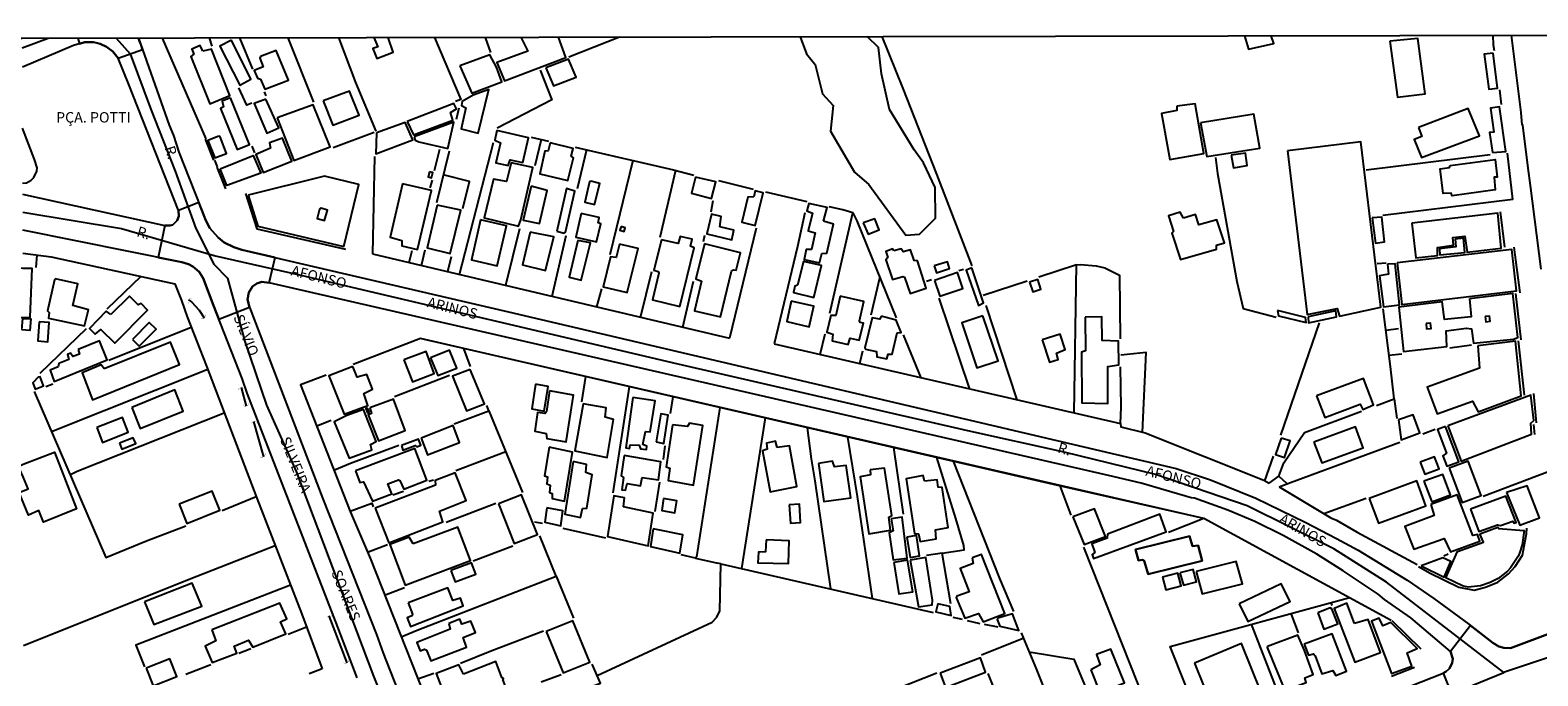
# Model space of a CAD drawing. Extents: x 175902 to 178317, y 1665955 to 1668731.
# Drawn here: x 177349 to 177711, y 1668577 to 1668731 of the extents above; entities that cross this region are included whole.
import ezdxf
from ezdxf.enums import TextEntityAlignment as Align

# ---------------------------------------------------------------- set-up
doc = ezdxf.new("R2010")
doc.units = 0
doc.header["$MEASUREMENT"] = 0
doc.layers.get('0').update_dxf_attribs({"linetype": 'CONTINUOUS'})
for name, color, linetype in [('V-BANHADO', 3, 'CONTINUOUS'), ('V-BUEIRO', 5, 'CONTINUOUS'), ('V-CRUZAMENTO', 1, 'CONTINUOUS'), ('V-EDIFICACAO', 2, 'CONTINUOUS'), ('V-EIXO_DE_LOGRADOURO', 3, 'CONTINUOUS'), ('V-LOTE', 1, 'CONTINUOUS'), ('V-NOME_DOS_LOGRADOUROS', 7, 'CONTINUOUS'), ('V-QUADRA', 6, 'CONTINUOUS'), ('V-TESTADA', 141, 'CONTINUOUS'), ('V-VALETA', 6, 'CONTINUOUS'), ('X-LIMITE_5000', 7, 'CONTINUOUS')]:
    doc.layers.add(name, color=color, linetype=linetype)

# ---------------------------------------------------------------- blocks, each defined once
blk = doc.blocks.new('305')
at = {"color": 0, "linetype": 'ByBlock', "lineweight": -2, "const_width": 0.05}
blk.add_lwpolyline([(0.73, 0.39, 0.60863), (-0.73, 0.38)], format="xyb", dxfattribs=at)
blk = doc.blocks.new('872KIP_img_geo')
at = {"layer": 'V-BANHADO'}
blk.add_lwpolyline([(177533.91, 1668729.82), (177535.43, 1668725.68), (177537.5, 1668723.15), (177539.23, 1668716.14), (177541.77, 1668713.33), (177541.17, 1668707.19), (177546.91, 1668697.41), (177550.38, 1668694.41), (177559.19, 1668682.3), (177562.46, 1668682.54), (177566.33, 1668686.34), (177566.2, 1668693.69), (177563.46, 1668699.6), (177561.2, 1668702.74), (177555.32, 1668712.39), (177553.38, 1668720.91), (177552.65, 1668727.25), (177549.93, 1668729.85)], dxfattribs=at)
at = {"layer": 'V-CRUZAMENTO'}
for points in [[(177360.8, 1668729.47), (177361.2, 1668728.1), (177362.47, 1668728.47), (177363.49, 1668728.49), (177363.89, 1668728.5), (177364.51, 1668728.51), (177365.35, 1668728.32), (177366.18, 1668728.13), (177367.66, 1668727.43), (177369.14, 1668726.26), (177370.44, 1668724.68), (177376.3, 1668726.75), (177375.86, 1668727.99), (177375.59, 1668728.76), (177375.33, 1668729.5)], [(177716.21, 1668587.97), (177704.11, 1668583.41), (177702.47, 1668583.44), (177701.34, 1668583.82), (177699.9, 1668584.64), (177694.55, 1668588.8), (177689.72, 1668582.58), (177690.32, 1668580.86), (177690.14, 1668579.88), (177689.52, 1668578.53), (177688.69, 1668577.78), (177688.01, 1668577.44), (177692.3, 1668566.69), (177701.78, 1668570.47), (177705.8, 1668571.95), (177707.23, 1668572.16), (177709.15, 1668571.82), (177710.43, 1668571.28), (177711.19, 1668570.76)]]:
    blk.add_lwpolyline(points, dxfattribs=at)
blk.add_lwpolyline([(177408.04, 1668676.93), (177400.06, 1668678.78), (177398.18, 1668679.38), (177395.88, 1668680.57), (177394.45, 1668681.7), (177392.46, 1668684), (177391.45, 1668685.77), (177389.75, 1668690.11), (177384.9, 1668688.2), (177385.03, 1668686.84), (177384.63, 1668685.79), (177383.56, 1668684.79), (177382.92, 1668684.6), (177381.6, 1668684.62), (177380.05, 1668676.96), (177385.69, 1668675.82), (177387.31, 1668675.31), (177388.31, 1668674.8), (177389.89, 1668673.5), (177390.85, 1668672.03), (177393.28, 1668665.44), (177394.56, 1668662.17), (177401.91, 1668665.06), (177401.46, 1668666.88), (177401.73, 1668668.58), (177402.65, 1668670), (177403.72, 1668670.75), (177404.87, 1668671.11), (177406.64, 1668670.88)], close=True, dxfattribs=at)
at = {"layer": 'V-EDIFICACAO'}
for points in [[(177390.72, 1668726.35), (177390.08, 1668727.7), (177388.14, 1668726.84), (177388.59, 1668725.65), (177387.84, 1668725.04), (177392.39, 1668713.78), (177397.25, 1668715.72), (177392.86, 1668726.83), (177390.72, 1668726.35)], [(177397.63, 1668728.98), (177394.83, 1668727.55), (177399.58, 1668718.25), (177402.23, 1668719.64), (177397.63, 1668728.98)], [(177675.2, 1668728.74), (177677.04, 1668715.31), (177683.64, 1668716.12), (177681.92, 1668729.39), (177675.2, 1668728.74)], [(177404.54, 1668725.07), (177404.37, 1668724.7), (177405.17, 1668722.6), (177403.05, 1668721.72), (177403.81, 1668719.87), (177404.58, 1668719.67), (177405.63, 1668717.23), (177411.27, 1668719.37), (177408.32, 1668726.48), (177404.54, 1668725.07)], [(177452.36, 1668722.87), (177455.22, 1668716.28), (177462.41, 1668718.97), (177461.08, 1668722.49), (177459.52, 1668725.48), (177452.36, 1668722.87)], [(177472.9, 1668722.39), (177474.77, 1668718.08), (177480.18, 1668720.15), (177478.4, 1668724.42), (177472.9, 1668722.39)], [(177699.96, 1668725.86), (177697.83, 1668725.63), (177698.93, 1668717.23), (177701.01, 1668717.52), (177699.96, 1668725.86)], [(177455.52, 1668715.85), (177452.87, 1668714.31), (177452.7, 1668713.32), (177453.8, 1668712.77), (177452.65, 1668707.78), (177456.74, 1668706.7), (177459.29, 1668717.19), (177455.52, 1668715.85)], [(177397.36, 1668715.17), (177395.37, 1668714.39), (177395.71, 1668713.06), (177394.95, 1668712.6), (177398.95, 1668702.78), (177401.89, 1668704.03), (177397.36, 1668715.17)], [(177405.86, 1668714.86), (177403.01, 1668713.79), (177406.05, 1668706.75), (177408.92, 1668707.96), (177405.86, 1668714.86)], [(177408.55, 1668710.37), (177412.56, 1668700.14), (177421.28, 1668703.46), (177417.15, 1668713.52), (177408.55, 1668710.37)], [(177419.59, 1668714.49), (177421.93, 1668708.62), (177428.19, 1668711.01), (177425.93, 1668716.77), (177419.59, 1668714.49)], [(177439.74, 1668709.53), (177441.21, 1668706.28), (177450.63, 1668709.81), (177450.06, 1668711.67), (177451.5, 1668712.52), (177450.88, 1668713.81), (177439.74, 1668709.53)], [(177624.15, 1668713.21), (177624.12, 1668712.16), (177620.44, 1668711.45), (177622.46, 1668700.44), (177630.65, 1668701.81), (177628.57, 1668713.76), (177624.15, 1668713.21)], [(177629.85, 1668709.2), (177631.3, 1668701.13), (177644.07, 1668703.1), (177642.6, 1668711.3), (177629.85, 1668709.2)], [(177682.05, 1668708.1), (177682.82, 1668705.91), (177680.99, 1668705.17), (177682.74, 1668700.87), (177696.67, 1668706.06), (177693.94, 1668712.62), (177682.05, 1668708.1)], [(177699.81, 1668702.06), (177702.96, 1668702.33), (177701.45, 1668713.01), (177699.28, 1668712.69), (177700.08, 1668706.92), (177699.11, 1668706.84), (177699.81, 1668702.06)], [(177394.57, 1668706), (177391.93, 1668704.99), (177393.65, 1668700.78), (177396.39, 1668701.82), (177394.86, 1668705.86), (177394.57, 1668706)], [(177432.34, 1668706.76), (177432.22, 1668701.78), (177441.1, 1668705.14), (177439.26, 1668709.31), (177432.34, 1668706.76)], [(177441.39, 1668705.8), (177441.63, 1668705.06), (177442.48, 1668704.62), (177449.45, 1668703.04), (177450.93, 1668709.34), (177441.39, 1668705.8)], [(177461.22, 1668707.33), (177460.71, 1668705.02), (177462.06, 1668704.37), (177460.95, 1668699.63), (177463.89, 1668698.94), (177464.4, 1668700.34), (177467.42, 1668699.71), (177468.8, 1668705.58), (177461.22, 1668707.33)], [(177406.94, 1668703.14), (177403.48, 1668701.64), (177405.2, 1668697.33), (177412.08, 1668699.98), (177409.86, 1668705.49), (177406.69, 1668704.43), (177406.94, 1668703.14)], [(177474.01, 1668704.41), (177473.49, 1668702.47), (177472.73, 1668702.37), (177471.49, 1668696.98), (177478.19, 1668695.37), (177479.54, 1668700.84), (177479.04, 1668701.18), (177479.45, 1668703.06), (177474.01, 1668704.41)], [(177650.68, 1668702.51), (177655.42, 1668663.27), (177662.6, 1668664.73), (177663.12, 1668662.88), (177673.06, 1668665.07), (177668.21, 1668704.67), (177650.68, 1668702.51)], [(177394.89, 1668698.21), (177402.83, 1668701.39), (177404.62, 1668697.13), (177396.5, 1668694.19), (177394.89, 1668698.21)], [(177464.63, 1668699.61), (177463.54, 1668695.11), (177460.41, 1668695.72), (177458.2, 1668686.41), (177466.35, 1668684.45), (177466.97, 1668686), (177469.83, 1668698.51), (177464.63, 1668699.61)], [(177637.18, 1668701.48), (177637.75, 1668698.44), (177641.04, 1668698.99), (177640.63, 1668701.91), (177637.18, 1668701.48)], [(177689.65, 1668698.99), (177700.44, 1668700.45), (177700.88, 1668696.21), (177700.2, 1668696.15), (177700.4, 1668693.13), (177690.14, 1668691.74), (177689.9, 1668692.38), (177687.94, 1668692.25), (177687.22, 1668698.18), (177689.49, 1668698.49), (177689.65, 1668698.99)], [(177401.6, 1668691.91), (177403.96, 1668684.42), (177424.56, 1668679.56), (177428.1, 1668694.41), (177419.91, 1668696.39), (177401.6, 1668691.91)], [(177445.07, 1668697.44), (177444.77, 1668696.28), (177445.54, 1668696.05), (177445.87, 1668697.26), (177445.07, 1668697.44)], [(177483.73, 1668695.25), (177483.43, 1668695.08), (177482.32, 1668690.23), (177484.62, 1668689.66), (177485.85, 1668694.67), (177483.73, 1668695.25)], [(177508.79, 1668696.21), (177507.84, 1668692.32), (177512.65, 1668691.11), (177513.67, 1668695.09), (177508.79, 1668696.21)], [(177438.6, 1668694.58), (177435.61, 1668681.78), (177438.45, 1668681.04), (177438.4, 1668679.77), (177442.19, 1668678.88), (177445.57, 1668692.99), (177438.6, 1668694.58)], [(177469.4, 1668694.02), (177467.53, 1668685.85), (177471.4, 1668685.06), (177473.28, 1668693), (177469.4, 1668694.02)], [(177475.54, 1668683.22), (177477.35, 1668682.8), (177477.62, 1668683.02), (177479.92, 1668692.83), (177477.93, 1668693.45), (177475.54, 1668683.22)], [(177522.76, 1668691.47), (177521.31, 1668691.42), (177519.91, 1668685.37), (177523.08, 1668684.59), (177525.02, 1668692.39), (177523.11, 1668692.93), (177522.76, 1668691.47)], [(177419.09, 1668688.73), (177418.69, 1668688.48), (177418.18, 1668686.28), (177419.94, 1668685.82), (177420.6, 1668688.3), (177419.09, 1668688.73)], [(177446.86, 1668689.47), (177444.52, 1668679.23), (177449.99, 1668677.94), (177452.56, 1668688.26), (177446.86, 1668689.47)], [(177539.51, 1668685.67), (177540.35, 1668688.89), (177535.93, 1668689.86), (177535.5, 1668688.12), (177536.81, 1668687.55), (177535.84, 1668683.35), (177537.5, 1668682.82), (177536.6, 1668678.89), (177535.32, 1668678.85), (177534.82, 1668676.5), (177538.5, 1668675.68), (177539.08, 1668677.92), (177540.27, 1668677.96), (177541.84, 1668684.93), (177539.51, 1668685.67)], [(177457.3, 1668685.99), (177455.09, 1668676.42), (177461.25, 1668674.95), (177463.51, 1668684.56), (177457.3, 1668685.99)], [(177481.42, 1668687.46), (177480.14, 1668681.84), (177485.11, 1668680.67), (177486.1, 1668685.03), (177485.51, 1668685.26), (177485.76, 1668686.5), (177481.42, 1668687.46)], [(177491, 1668684.4), (177490.71, 1668683.46), (177491.73, 1668683.18), (177491.99, 1668684.03), (177491, 1668684.4)], [(177514.63, 1668684.3), (177514.94, 1668686.76), (177512.66, 1668687.29), (177511.52, 1668682.59), (177517.51, 1668681.19), (177518, 1668683.46), (177514.63, 1668684.3)], [(177549.01, 1668685.23), (177550.18, 1668682.54), (177552.84, 1668683.57), (177551.8, 1668686.24), (177549.01, 1668685.23)], [(177625.77, 1668686.4), (177624.98, 1668687.78), (177622.18, 1668686.89), (177623.32, 1668683.19), (177622.99, 1668682.8), (177625.01, 1668676.49), (177633.62, 1668678.92), (177633.68, 1668679.88), (177635.54, 1668680.47), (177633.77, 1668685.98), (177629.44, 1668684.8), (177628.59, 1668687.22), (177625.77, 1668686.4)], [(177670.98, 1668686.47), (177671.76, 1668680.41), (177673.95, 1668680.72), (177673.27, 1668686.6), (177670.98, 1668686.47)], [(177680.46, 1668685.15), (177681.4, 1668676.89), (177686.61, 1668677.44), (177686.58, 1668679.33), (177690.48, 1668679.91), (177690.28, 1668681.75), (177693.17, 1668682.06), (177693.75, 1668678.24), (177701.9, 1668679.17), (177701.05, 1668687.53), (177680.46, 1668685.15)], [(177469.16, 1668683.04), (177467.32, 1668675.17), (177472.87, 1668673.85), (177474.85, 1668681.9), (177469.16, 1668683.04)], [(177480.57, 1668681.03), (177478.51, 1668672.26), (177481.4, 1668671.49), (177483.63, 1668680.43), (177480.57, 1668681.03)], [(177500.65, 1668681.17), (177498.81, 1668673.9), (177499.86, 1668673.62), (177500.05, 1668673.22), (177498.51, 1668666.84), (177505.05, 1668665.24), (177508.52, 1668679.22), (177507.59, 1668679.64), (177508.01, 1668681.35), (177505.13, 1668682.01), (177504.66, 1668680.28), (177500.65, 1668681.17)], [(177690.84, 1668681.35), (177690.97, 1668679.47), (177687.06, 1668678.99), (177687.17, 1668677.56), (177693.2, 1668678.13), (177692.82, 1668681.55), (177690.84, 1668681.35)], [(177490.63, 1668680.15), (177489.81, 1668676.98), (177488.45, 1668677.07), (177486.71, 1668669.88), (177492.4, 1668668.55), (177495.06, 1668679.11), (177490.63, 1668680.15)], [(177510.99, 1668680.19), (177508.87, 1668671.83), (177510.23, 1668671.29), (177508.57, 1668664.19), (177514.77, 1668662.72), (177517.43, 1668673.69), (177517.9, 1668674.01), (177518.56, 1668673.92), (177519.61, 1668678.05), (177510.99, 1668680.19)], [(177556.37, 1668678.58), (177556.06, 1668679.04), (177554.38, 1668678.42), (177554.88, 1668676.93), (177554.38, 1668676.38), (177556, 1668671.64), (177558.48, 1668672.39), (177558.92, 1668672.26), (177560.27, 1668668.31), (177564.11, 1668669.59), (177562, 1668676.12), (177561.2, 1668676.23), (177560.33, 1668678.8), (177558.57, 1668678.28), (177558.05, 1668679.04), (177556.37, 1668678.58)], [(177676.92, 1668675.66), (177678.05, 1668665.7), (177705.54, 1668668.99), (177704.42, 1668678.88), (177676.92, 1668675.66)], [(177343.6, 1668673.23), (177343.19, 1668662.61), (177349.38, 1668662.68), (177349.88, 1668674.31), (177347.6, 1668674.31), (177345.93, 1668674.36), (177345.87, 1668673.1)], [(177533.28, 1668670.29), (177532.58, 1668670.11), (177532.26, 1668668.59), (177537.15, 1668667.37), (177538.99, 1668675), (177534.71, 1668676.01), (177533.28, 1668670.29)], [(177565.97, 1668674.92), (177566.54, 1668673.25), (177569.66, 1668674.27), (177569.16, 1668675.91), (177565.97, 1668674.92)], [(177575.02, 1668674.43), (177573.64, 1668673.9), (177576.61, 1668665.45), (177577.85, 1668666.07), (177575.02, 1668674.43)], [(177674.64, 1668675.35), (177674.85, 1668672.93), (177672.68, 1668672.55), (177673.68, 1668665.11), (177677.53, 1668665.64), (177676.47, 1668675.44), (177674.64, 1668675.35)], [(177355.46, 1668671.83), (177355.19, 1668671.6), (177353.49, 1668664.2), (177353.91, 1668663.76), (177353.75, 1668662.38), (177362.38, 1668660.55), (177363.32, 1668664.43), (177359.63, 1668665.45), (177360.8, 1668670.64), (177355.46, 1668671.83)], [(177566.1, 1668671.46), (177567.35, 1668667.71), (177572.87, 1668669.55), (177571.62, 1668673.33), (177566.1, 1668671.46)], [(177588.86, 1668671.05), (177589.64, 1668668.73), (177591.58, 1668669.38), (177590.85, 1668671.64), (177588.86, 1668671.05)], [(177368.67, 1668663.32), (177367.59, 1668664.08), (177363.55, 1668659.96), (177364.96, 1668658.59), (177366.34, 1668659.73), (177369.67, 1668656.46), (177377.51, 1668664.34), (177375.93, 1668665.95), (177375.24, 1668665.62), (177373.2, 1668667.66), (177368.67, 1668663.32)], [(177531.75, 1668666.45), (177530.7, 1668661.63), (177536.02, 1668660.34), (177537.14, 1668665.26), (177531.75, 1668666.45)], [(177543.51, 1668667.65), (177542.47, 1668663.06), (177541.27, 1668663.03), (177540.31, 1668659.1), (177541.71, 1668658.55), (177541.53, 1668657.01), (177545.42, 1668656.12), (177545.88, 1668657.64), (177548.01, 1668657.18), (177549.09, 1668661.18), (177548.25, 1668661.4), (177548.07, 1668661.77), (177549.13, 1668666.37), (177543.51, 1668667.65)], [(177694.3, 1668667.07), (177694.68, 1668662.72), (177688.28, 1668662.09), (177687.71, 1668666.34), (177677.32, 1668665.05), (177678.48, 1668654.44), (177688.85, 1668655.61), (177688.68, 1668659.36), (177693.59, 1668660.03), (177694.79, 1668659.85), (177695.22, 1668656.42), (177704.83, 1668657.4), (177705.84, 1668657.78), (177704.66, 1668668.29), (177694.3, 1668667.07)], [(177553.31, 1668662.93), (177552.97, 1668662.17), (177551.14, 1668662.48), (177549.4, 1668655.28), (177549.58, 1668655.01), (177552.15, 1668654.4), (177552.24, 1668653.19), (177554.67, 1668652.69), (177554.96, 1668653.81), (177555.91, 1668653.76), (177557.15, 1668658.9), (177558.05, 1668659.02), (177556.89, 1668661.93), (177553.31, 1668662.93)], [(177577.63, 1668663.01), (177572.62, 1668661.32), (177576.24, 1668650.49), (177581.35, 1668652.2), (177577.63, 1668663.01)], [(177602.2, 1668662.68), (177602.28, 1668654.58), (177601.34, 1668654.29), (177601.39, 1668642.12), (177607.59, 1668642.01), (177607.65, 1668650.88), (177610.28, 1668651.21), (177610.2, 1668656.94), (177606.29, 1668657.06), (177606.15, 1668662.77), (177602.2, 1668662.68)], [(177648.26, 1668664.26), (177648.53, 1668662.98), (177655.12, 1668661.38), (177654.95, 1668662.59), (177648.26, 1668664.26)], [(177655.59, 1668662.7), (177655.69, 1668661.32), (177662.43, 1668662.72), (177662.26, 1668664.21), (177655.59, 1668662.7)], [(177698, 1668662.84), (177698.21, 1668661.53), (177699.22, 1668661.71), (177699.1, 1668662.92), (177698, 1668662.84)], [(177347.36, 1668659.66), (177347.63, 1668662.36), (177349.5, 1668662.23), (177349.25, 1668659.48)], [(177351.53, 1668661.53), (177351.23, 1668657), (177353.61, 1668656.76), (177353.9, 1668661.36), (177351.53, 1668661.53)], [(177373.9, 1668657.34), (177375.51, 1668655.73), (177379.56, 1668659.8), (177377.87, 1668661.39), (177373.9, 1668657.34)], [(177683.9, 1668661.17), (177684.01, 1668659.87), (177685.06, 1668659.94), (177684.94, 1668661.23), (177683.9, 1668661.17)], [(177360.9, 1668654.92), (177361.21, 1668653.82), (177359.6, 1668653.22), (177359.06, 1668654.02), (177358.28, 1668653.72), (177358.62, 1668652.54), (177356.27, 1668651.59), (177356.05, 1668650.75), (177354.17, 1668649.93), (177355.13, 1668647.27), (177367.79, 1668652.43), (177366, 1668657), (177360.9, 1668654.92)], [(177367.11, 1668650.28), (177366.42, 1668651.21), (177361.8, 1668649.32), (177364.3, 1668642.86), (177385.19, 1668651.33), (177382.99, 1668656.66), (177367.11, 1668650.28)], [(177591.88, 1668657.24), (177593.67, 1668651.86), (177595.75, 1668652.49), (177595.35, 1668654.02), (177597.37, 1668654.91), (177596.16, 1668658.61), (177591.88, 1668657.24)], [(177696.26, 1668655.78), (177696.67, 1668650.45), (177684.12, 1668645.88), (177686.53, 1668639.51), (177695.01, 1668642.52), (177696.35, 1668640.01), (177706.7, 1668643.82), (177705.28, 1668656.9), (177696.26, 1668655.78)], [(177438.89, 1668652.43), (177440.98, 1668647.17), (177446.21, 1668649.19), (177444.24, 1668654.4), (177438.89, 1668652.43)], [(177445.33, 1668652.95), (177447.03, 1668648.66), (177451.62, 1668650.43), (177449.82, 1668654.79), (177445.33, 1668652.95)], [(177351.27, 1668648.25), (177349.99, 1668646.9), (177350.59, 1668645.42), (177352.58, 1668646.22), (177351.76, 1668648.37), (177351.27, 1668648.25)], [(177426.66, 1668650.84), (177420.95, 1668648.6), (177424.64, 1668639.41), (177430.29, 1668641.54), (177429.3, 1668644.38), (177431.38, 1668645.4), (177430.02, 1668648.89), (177427.7, 1668648.28), (177426.66, 1668650.84)], [(177454.81, 1668650.15), (177450.61, 1668648.54), (177453.91, 1668640.22), (177458.27, 1668641.92), (177454.81, 1668650.15)], [(177373.7, 1668641.04), (177375.71, 1668636), (177386.03, 1668640.18), (177384.05, 1668645.23), (177373.7, 1668641.04)], [(177470.47, 1668646.64), (177469.58, 1668640.67), (177472.57, 1668640.14), (177473.49, 1668646.03), (177470.47, 1668646.64)], [(177473.84, 1668645.03), (177473.1, 1668640.03), (177472.79, 1668639.58), (177470.94, 1668639.82), (177470.3, 1668635.34), (177473.05, 1668634.76), (177473.17, 1668633.57), (177477.85, 1668632.81), (177479.59, 1668644), (177473.84, 1668645.03)], [(177657.64, 1668643.85), (177659.6, 1668638.65), (177668.1, 1668641.79), (177668.73, 1668640.52), (177671.27, 1668641.68), (177668.91, 1668647.97), (177657.64, 1668643.85)], [(177430.79, 1668640.97), (177431.17, 1668639.61), (177430.33, 1668639.24), (177432.84, 1668633.02), (177439.27, 1668635.51), (177436.41, 1668643.01), (177430.79, 1668640.97)], [(177481.86, 1668641.92), (177479.89, 1668630.63), (177487.64, 1668629.06), (177489.17, 1668638.15), (177487.18, 1668638.67), (177487.4, 1668640.94), (177481.86, 1668641.92)], [(177493.82, 1668643.43), (177492.08, 1668631.38), (177493, 1668631.24), (177493.18, 1668632.1), (177495.34, 1668631.99), (177495.66, 1668631.16), (177497.07, 1668630.93), (177497.17, 1668631.75), (177496.17, 1668632.14), (177496.83, 1668635.31), (177497.91, 1668635.23), (177499.1, 1668642.65), (177493.82, 1668643.43)], [(177689.05, 1668636.67), (177692.31, 1668628.2), (177709.12, 1668634.6), (177708.95, 1668637.29), (177709.72, 1668637.9), (177708.97, 1668643.99), (177689.05, 1668636.67)], [(177365.36, 1668636.24), (177366.74, 1668632.65), (177372.87, 1668635.11), (177371.46, 1668638.64), (177365.36, 1668636.24)], [(177425.22, 1668639.09), (177422.23, 1668637.63), (177425.82, 1668628.89), (177431.24, 1668630.89), (177430.93, 1668632.18), (177432.32, 1668632.87), (177429.26, 1668640.51), (177425.22, 1668639.09)], [(177430.28, 1668640.79), (177429.77, 1668640.75), (177430.17, 1668639.75), (177430.61, 1668639.93), (177430.28, 1668640.79)], [(177499.36, 1668632.77), (177501.2, 1668632.42), (177502.28, 1668639.17), (177500.47, 1668639.48), (177499.36, 1668632.77)], [(177677.24, 1668638.06), (177677.87, 1668633.32), (177682.39, 1668634.99), (177680.78, 1668639.3), (177677.24, 1668638.06)], [(177370.79, 1668632.45), (177371.31, 1668631.06), (177374.65, 1668632.42), (177374.08, 1668633.78), (177370.79, 1668632.45)], [(177443.03, 1668633.67), (177444.6, 1668629.7), (177452.26, 1668632.61), (177450.7, 1668636.68), (177443.03, 1668633.67)], [(177503.28, 1668636.87), (177501.75, 1668626.81), (177502.68, 1668626.47), (177502.26, 1668623.54), (177508.34, 1668622.41), (177510.6, 1668636.68), (177507.39, 1668637.31), (177506.88, 1668636.47), (177503.28, 1668636.87)], [(177657.01, 1668632.71), (177658.9, 1668627.78), (177668.84, 1668631.33), (177666.99, 1668636.38), (177657.01, 1668632.71)], [(177688.54, 1668636.45), (177686.62, 1668635.73), (177688.74, 1668630.09), (177687.86, 1668629.46), (177688.84, 1668627.01), (177691.72, 1668628.01), (177688.54, 1668636.45)], [(177346.73, 1668620.66), (177348.92, 1668621.58), (177347.71, 1668624.45), (177346.58, 1668626.93), (177347.7, 1668627.46), (177355.18, 1668630.33), (177360.48, 1668616.72), (177352.56, 1668613.59), (177351.47, 1668616.34), (177348.94, 1668615.28)], [(177427.31, 1668625.87), (177428.39, 1668623.07), (177429.23, 1668623.25), (177431.4, 1668618.57), (177436, 1668620.32), (177435.1, 1668622.72), (177437.65, 1668623.73), (177437.99, 1668623.55), (177438.92, 1668621.47), (177444.46, 1668623.63), (177441.57, 1668631.17), (177427.31, 1668625.87)], [(177438.34, 1668631.93), (177438.68, 1668630.8), (177441.66, 1668631.9), (177442.02, 1668631.61), (177443.01, 1668632), (177442.45, 1668633.48), (177438.34, 1668631.93)], [(177473.71, 1668631.54), (177472.64, 1668624.68), (177473.31, 1668624.45), (177473.2, 1668622.71), (177473.95, 1668622.45), (177473.84, 1668620.66), (177474.47, 1668620.41), (177474.49, 1668619.21), (177477.4, 1668618.62), (177479.29, 1668630.34), (177473.71, 1668631.54)], [(177528.4, 1668631.44), (177527.99, 1668632.96), (177525.79, 1668632.48), (177525.98, 1668631.03), (177524.89, 1668630.66), (177526.68, 1668620.83), (177533.06, 1668622.1), (177531.36, 1668631.84), (177528.4, 1668631.44)], [(177649.13, 1668633.71), (177647.8, 1668629.76), (177649.94, 1668629.06), (177651.28, 1668633.06), (177649.13, 1668633.71)], [(177479.5, 1668628.07), (177477.5, 1668615.52), (177481.28, 1668614.7), (177481.72, 1668616.82), (177482.78, 1668616.88), (177484.02, 1668624.94), (177482.49, 1668625.43), (177482.69, 1668627.4), (177479.5, 1668628.07)], [(177491.69, 1668629.51), (177490.96, 1668624.64), (177491.52, 1668624.27), (177491.19, 1668621.34), (177492.06, 1668621.23), (177492.44, 1668622.83), (177495.66, 1668622.28), (177496.02, 1668624.27), (177499.91, 1668623.74), (177500.51, 1668628.05), (177491.69, 1668629.51)], [(177538.27, 1668627.63), (177539.57, 1668618.5), (177545.99, 1668619.39), (177544.94, 1668627.14), (177542.13, 1668626.84), (177541.63, 1668628.14), (177538.27, 1668627.63)], [(177682.44, 1668627.93), (177683.55, 1668625.09), (177686.98, 1668626.34), (177685.93, 1668629.21), (177682.44, 1668627.93)], [(177689.38, 1668626.49), (177692.55, 1668618.28), (177697.05, 1668619.95), (177693.93, 1668628.15), (177689.38, 1668626.49)], [(177432.07, 1668616.91), (177435.32, 1668608.64), (177448.29, 1668613.67), (177447.47, 1668616.17), (177453.85, 1668618.75), (177451.22, 1668625.38), (177446.43, 1668623.54), (177446.46, 1668622.45), (177432.07, 1668616.91)], [(177550.68, 1668626.11), (177550.73, 1668624.92), (177548.24, 1668624.44), (177550.31, 1668610.77), (177555.56, 1668611.65), (177555.15, 1668614.76), (177555.83, 1668615.17), (177554.12, 1668626.47), (177550.68, 1668626.11)], [(177563.67, 1668623.4), (177563.36, 1668624.74), (177559.27, 1668623.94), (177561.31, 1668610.82), (177562.21, 1668610.75), (177562.64, 1668608.97), (177566.47, 1668609.58), (177566.28, 1668611.69), (177569.34, 1668612.3), (177567.88, 1668621.88), (177566.95, 1668621.95), (177566.68, 1668623.71), (177563.67, 1668623.4)], [(177670.21, 1668619.23), (177672.48, 1668613.29), (177683.84, 1668617.51), (177681.65, 1668623.46), (177670.21, 1668619.23)], [(177683.34, 1668623.36), (177685.22, 1668618.45), (177689.76, 1668620.15), (177687.93, 1668624.98), (177683.34, 1668623.36)], [(177385.07, 1668617.85), (177386.92, 1668613.25), (177394.85, 1668616.44), (177392.97, 1668620.99), (177385.07, 1668617.85)], [(177461.56, 1668617.99), (177465.32, 1668608.43), (177470.97, 1668610.6), (177467.14, 1668620.08), (177461.56, 1668617.99)], [(177491.55, 1668617.22), (177491.77, 1668619.39), (177489.21, 1668619.91), (177487.69, 1668610.11), (177497.48, 1668607.89), (177498.63, 1668615.72), (177491.55, 1668617.22)], [(177685.01, 1668617.8), (177685.84, 1668615.13), (177678.82, 1668612.51), (177680.96, 1668607.07), (177688.21, 1668609.66), (177689.71, 1668606.43), (177696.79, 1668609.04), (177696.21, 1668610.62), (177695.09, 1668610.35), (177691.33, 1668620.08), (177685.01, 1668617.8)], [(177694.5, 1668616.64), (177696.48, 1668611.3), (177700.96, 1668612.94), (177701.73, 1668612.74), (177704.68, 1668613.78), (177704.95, 1668613.33), (177705.45, 1668613.47), (177702.99, 1668619.79), (177694.5, 1668616.64)], [(177703.15, 1668620.66), (177706.31, 1668612.86), (177711.03, 1668614.63), (177708.09, 1668622.29), (177703.15, 1668620.66)], [(177473.2, 1668616.98), (177472.69, 1668613.55), (177476.54, 1668612.66), (177477.05, 1668616.28), (177473.2, 1668616.98)], [(177501.17, 1668619.24), (177500.7, 1668616.36), (177503.89, 1668615.78), (177504.34, 1668618.66), (177501.17, 1668619.24)], [(177531.28, 1668617.71), (177531.6, 1668613.29), (177534, 1668613.51), (177533.75, 1668617.86), (177531.28, 1668617.71)], [(177599.26, 1668614.88), (177601.94, 1668608.18), (177607.06, 1668610.17), (177604.43, 1668616.78), (177599.26, 1668614.88)], [(177441.16, 1668608.35), (177440.19, 1668609.96), (177435.59, 1668608.2), (177439.25, 1668598.48), (177454.86, 1668604.35), (177451.85, 1668612.34), (177441.16, 1668608.35)], [(177555.69, 1668614.4), (177556.16, 1668611.47), (177555.19, 1668611.01), (177556.21, 1668604.51), (177559.54, 1668604.98), (177558.33, 1668614.8), (177555.69, 1668614.4)], [(177607.54, 1668610.72), (177607.42, 1668609.75), (177603.75, 1668608.34), (177604.49, 1668606.27), (177603.82, 1668605.81), (177604.16, 1668604.84), (177621.63, 1668611.26), (177620.04, 1668615.45), (177607.54, 1668610.72)], [(177696.72, 1668610.76), (177701.1, 1668612.38), (177701.21, 1668612.01), (177707.4, 1668611.55), (177706.91, 1668608.1), (177706.38, 1668606.36), (177706, 1668605.47), (177704.08, 1668602.62), (177703.38, 1668601.83), (177701.14, 1668600.06), (177699.25, 1668599.09), (177696.9, 1668598.28), (177693.97, 1668598.04), (177692.6, 1668598.29), (177688.64, 1668600.2), (177691.41, 1668606.54), (177697.6, 1668608.74), (177696.72, 1668610.76)], [(177498.69, 1668611.95), (177498, 1668607.76), (177505.03, 1668606.13), (177505.75, 1668610.54), (177498.69, 1668611.95)], [(177525.76, 1668609.3), (177525.61, 1668606.45), (177523.89, 1668606.4), (177523.77, 1668603.84), (177531.06, 1668603.63), (177531.22, 1668609.11), (177525.76, 1668609.3)], [(177559.41, 1668610.01), (177560.27, 1668605.1), (177562.51, 1668605.48), (177561.79, 1668610.34), (177559.41, 1668610.01)], [(177614.26, 1668607), (177627.16, 1668610.18), (177627.91, 1668607.78), (177629.24, 1668607.97), (177630.22, 1668604.27), (177617.25, 1668601.08), (177616.34, 1668604.28), (177615.92, 1668604.55), (177614.94, 1668604.41), (177614.26, 1668607), (177614.94, 1668604.41), (177615.92, 1668604.55), (177616.34, 1668604.28), (177617.25, 1668601.08), (177630.22, 1668604.27), (177629.24, 1668607.97), (177627.91, 1668607.78), (177627.16, 1668610.18)], [(177560.26, 1668604.46), (177562.24, 1668593.3), (177565.48, 1668593.77), (177565.58, 1668594.85), (177564, 1668605.07), (177560.26, 1668604.46)], [(177575.09, 1668605), (177575.34, 1668603.7), (177572.2, 1668602.45), (177574.4, 1668596.9), (177571.45, 1668595.81), (177571.3, 1668595.49), (177573.31, 1668590.57), (177576.61, 1668591.72), (177577.76, 1668589.68), (177582.97, 1668591.66), (177577.34, 1668605.79), (177575.09, 1668605)], [(177682.7, 1668603.11), (177688.18, 1668600.42), (177689.81, 1668604.11), (177687.88, 1668605.05), (177682.7, 1668603.11)], [(177450.18, 1668601.97), (177451.25, 1668599.27), (177456.18, 1668601.15), (177455.12, 1668603.85), (177450.18, 1668601.97)], [(177556.34, 1668603.89), (177557.51, 1668596.37), (177560.89, 1668596.86), (177559.64, 1668604.46), (177556.34, 1668603.89)], [(177620.69, 1668600.42), (177621.5, 1668597.39), (177625.16, 1668598.33), (177624.36, 1668601.33), (177620.69, 1668600.42)], [(177624.87, 1668601.45), (177625.74, 1668598.46), (177628.85, 1668599.24), (177628.04, 1668602.25), (177624.87, 1668601.45)], [(177628.76, 1668601.77), (177630.21, 1668596.39), (177639.86, 1668598.81), (177638.38, 1668604.15), (177628.76, 1668601.77)], [(177376.76, 1668594.51), (177379.02, 1668589.05), (177390.5, 1668593.49), (177388.19, 1668598.96), (177376.76, 1668594.51)], [(177439.97, 1668594.25), (177440.98, 1668591.53), (177440.84, 1668591.14), (177439.7, 1668590.65), (177440.52, 1668588.61), (177453.14, 1668593.53), (177452.49, 1668595.34), (177450.65, 1668594.79), (177449.43, 1668597.88), (177439.97, 1668594.25)], [(177639.06, 1668594), (177641.2, 1668589.81), (177651.28, 1668594.56), (177649.19, 1668598.79), (177639.06, 1668594)], [(177392.88, 1668587.82), (177393.84, 1668585.15), (177391.32, 1668583.85), (177392.97, 1668579.96), (177398.9, 1668582.22), (177398.24, 1668583.9), (177401.7, 1668585.28), (177402.73, 1668583.67), (177410.63, 1668586.81), (177409.39, 1668589.66), (177410.88, 1668590.39), (177409.21, 1668594.19), (177392.88, 1668587.82)], [(177566.84, 1668594.02), (177566.4, 1668592.12), (177570.05, 1668591.21), (177569.75, 1668593.39), (177566.84, 1668594.02)], [(177666.76, 1668589.29), (177664.9, 1668594.19), (177661.82, 1668592.92), (177666.77, 1668580.07), (177672.97, 1668582.36), (177670.03, 1668590.26), (177666.76, 1668589.29)], [(177581.23, 1668590.6), (177581.1, 1668590.29), (177581.75, 1668588.68), (177586.26, 1668587.64), (177584.74, 1668591.6), (177581.23, 1668590.6)], [(177657.9, 1668591.82), (177659.39, 1668587.93), (177662.7, 1668589.22), (177661.33, 1668592.81), (177660.93, 1668593.04), (177657.9, 1668591.82)], [(177675.46, 1668589.5), (177673.5, 1668588.78), (177672.67, 1668590.61), (177670.77, 1668589.82), (177675.59, 1668577.32), (177680.45, 1668579.11), (177679.37, 1668582.3), (177681.75, 1668583.33), (177675.46, 1668589.5)], [(177449.73, 1668589.29), (177449.99, 1668587.93), (177442, 1668584.75), (177442.8, 1668582.75), (177443.88, 1668583.12), (177444.34, 1668582.94), (177445.38, 1668580.35), (177453.96, 1668583.61), (177453.13, 1668585.91), (177456.06, 1668587.17), (177454.96, 1668589.84), (177452.84, 1668589.13), (177452.31, 1668590.31), (177449.73, 1668589.29)], [(177472.98, 1668587.4), (177477.09, 1668577.45), (177483.5, 1668580.07), (177479.44, 1668589.93), (177472.98, 1668587.4)], [(177654.7, 1668584.36), (177655.72, 1668581.71), (177656.86, 1668582.05), (177657.29, 1668581.59), (177658.88, 1668577.25), (177661.54, 1668578.08), (177662.23, 1668576.81), (177664.79, 1668577.87), (177661.37, 1668586.86), (177654.7, 1668584.36)], [(177603.52, 1668578.18), (177605.71, 1668572.78), (177611.6, 1668575.07), (177608.32, 1668583.18), (177604.89, 1668581.88), (177605.77, 1668579.42), (177603.52, 1668578.18)], [(177628.41, 1668579.82), (177633.05, 1668568.29), (177644.3, 1668573.05), (177639.67, 1668584.51), (177628.41, 1668579.82)], [(177645.9, 1668583.83), (177645.79, 1668583.52), (177650, 1668573.27), (177655.16, 1668575.2), (177654.83, 1668576.26), (177656.78, 1668577.12), (177654.78, 1668582.87), (177653.16, 1668586.5), (177645.9, 1668583.83)], [(177377.18, 1668578.62), (177378.83, 1668574.34), (177384.5, 1668576.61), (177382.83, 1668580.81), (177377.18, 1668578.62)], [(177453.23, 1668577.19), (177452.08, 1668579.44), (177446.67, 1668577.3), (177450.49, 1668567.35), (177458.05, 1668570.29), (177457.47, 1668571.99), (177459.69, 1668572.92), (177460.61, 1668571.23), (177463.9, 1668572.5), (177462.63, 1668575.85), (177462.79, 1668576.11), (177462.42, 1668576.4), (177460.94, 1668580.17), (177453.23, 1668577.19)], [(177567.4, 1668577.44), (177568.7, 1668573.94), (177578.31, 1668577.62), (177577.09, 1668581.09), (177567.4, 1668577.44)]]:
    blk.add_lwpolyline(points, close=True, dxfattribs=at)
for points in [[(177431.75, 1668729.61), (177432.66, 1668727.4), (177431.46, 1668727.03), (177432.46, 1668724.6), (177436.39, 1668726.13), (177435.18, 1668729.62)], [(177466.97, 1668729.68), (177468.6, 1668726.37), (177461.21, 1668723.6), (177463.04, 1668719.25), (177477.7, 1668724.86), (177476, 1668729.7)], [(177640.35, 1668730.03), (177641.31, 1668726.8), (177647.39, 1668728.2), (177646.78, 1668730.03)]]:
    blk.add_lwpolyline(points, dxfattribs=at)
at = {"layer": 'V-EIXO_DE_LOGRADOURO'}
for points in [[(177347.49, 1668727.14), (177353.68, 1668729.45)], [(177369.98, 1668729.48), (177373.37, 1668725.72), (177378.39, 1668712.26), (177384.13, 1668697.6), (177389.07, 1668683.88), (177393.41, 1668675.36), (177396.62, 1668672.03), (177400.83, 1668656.84), (177406.04, 1668641.58), (177413.12, 1668625.72), (177431.62, 1668576.66), (177457.26, 1668512.73), (177474.29, 1668467.44), (177480.37, 1668449.11), (177488.18, 1668430.58), (177496.39, 1668412.05), (177525.04, 1668338.19), (177532.59, 1668319.86), (177539.8, 1668301.53)], [(177348.09, 1668436.32), (177381.98, 1668448.94), (177407.4, 1668459.73), (177433.22, 1668469.65), (177483.74, 1668489.89), (177533.92, 1668510.26), (177559.01, 1668520.11), (177584.1, 1668529.63), (177609.19, 1668538.88), (177634.61, 1668549.2), (177660.63, 1668560.46), (177702.54, 1668577.56), (177674.38, 1668599.16), (177661.77, 1668607.18), (177641.02, 1668617.5), (177619.07, 1668624.95), (177597.12, 1668630.33), (177574.1, 1668635.44), (177504.69, 1668651.37), (177414.27, 1668672.61), (177393.45, 1668677.32), (177371.23, 1668683.77), (177347.58, 1668687.72)], [(177702.42, 1668577.65), (177727.25, 1668585.94), (177753.61, 1668595.79), (177804.26, 1668615.77), (177829.67, 1668625.56)]]:
    blk.add_lwpolyline(points, dxfattribs=at)
at = {"layer": 'V-LOTE'}
for points in [[(177380.97, 1668729.5), (177391.47, 1668705.36)], [(177392.24, 1668729.53), (177392.94, 1668727.54)], [(177399.57, 1668729.55), (177402.62, 1668722.01)], [(177411.12, 1668729.57), (177417.24, 1668714.14)], [(177423.24, 1668729.59), (177427.3, 1668718.83), (177432.19, 1668707.19)], [(177446.25, 1668729.64), (177452.57, 1668714.81), (177451.26, 1668714.31)], [(177458.38, 1668729.66), (177459.68, 1668726.05)], [(177490.61, 1668729.73), (177478.48, 1668724.89)], [(177575.09, 1668674.98), (177566.64, 1668696.92), (177558.55, 1668717.42), (177553.53, 1668729.86)], [(177700.3, 1668726.4), (177700.01, 1668727.79), (177699.98, 1668730.16)], [(177471.6, 1668721.79), (177474.4, 1668714.72), (177461.29, 1668707.91)], [(177402.45, 1668713.92), (177401.31, 1668713.42), (177399.34, 1668717.6)], [(177701.98, 1668713.6), (177701.55, 1668717.06)], [(177405.92, 1668715.64), (177405.52, 1668716.59)], [(177451.51, 1668710.04), (177452.18, 1668712.81)], [(177347.56, 1668694.71), (177348.48, 1668694.84), (177349.58, 1668695.47), (177350.21, 1668696.11), (177350.98, 1668697.61), (177351.02, 1668698.41), (177350.42, 1668700.42), (177347.53, 1668707.88)], [(177431.83, 1668706.88), (177422, 1668703.21)], [(177402.48, 1668703.57), (177403.11, 1668702.03)], [(177446.3, 1668697.8), (177447.55, 1668702.9)], [(177449.78, 1668702.42), (177446.72, 1668690.06)], [(177452.29, 1668672.9), (177460.36, 1668704.51)], [(177469.46, 1668705.77), (177473.54, 1668704.79)], [(177471.82, 1668705.21), (177470.33, 1668698.9)], [(177479.99, 1668703.36), (177503.52, 1668697.93), (177508.41, 1668696.63)], [(177482.67, 1668702.72), (177480.45, 1668693.4)], [(177393.54, 1668700.23), (177394.15, 1668698.69)], [(177431.9, 1668701.15), (177431.44, 1668677.84)], [(177493.77, 1668700.17), (177488.27, 1668677.6)], [(177633.39, 1668700.87), (177633.93, 1668697.05), (177638.51, 1668671.22), (177640.04, 1668664.72), (177647.92, 1668662.66)], [(177699.24, 1668701.51), (177669.5, 1668697.87)], [(177704.66, 1668690.82), (177703.4, 1668701.94)], [(177445.26, 1668693.64), (177445.78, 1668695.5)], [(177453.06, 1668688.67), (177454.61, 1668695.15), (177448.35, 1668696.71)], [(177504.02, 1668697.8), (177500.22, 1668681.75)], [(177514.29, 1668695.35), (177522.65, 1668693.32)], [(177525.6, 1668692.63), (177535.45, 1668690.33)], [(177512.96, 1668690.53), (177512.44, 1668687.82)], [(177541.03, 1668663.62), (177546.49, 1668687.64), (177544.14, 1668688.39), (177540.82, 1668689.09)], [(177704.66, 1668690.82), (177673.54, 1668686.98)], [(177535.03, 1668687.64), (177533.25, 1668679.6), (177527.67, 1668656.25)], [(177546.47, 1668687.65), (177547.46, 1668685.72), (177556.92, 1668662.53)], [(177463.39, 1668670.28), (177466.69, 1668683.85)], [(177474.42, 1668667.69), (177477.8, 1668682.2)], [(177510.96, 1668682.21), (177510.64, 1668680.68)], [(177523.35, 1668683.99), (177516.95, 1668657.62)], [(177347.6, 1668678.01), (177354.38, 1668677.1), (177384, 1668670.63), (177385.62, 1668666.68), (177386.99, 1668662.73), (177391.64, 1668650.94), (177403.65, 1668619.3), (177414.46, 1668591.51), (177419.35, 1668578.41)], [(177350.94, 1668677.56), (177350.72, 1668674.56)], [(177431.44, 1668677.84), (177516.95, 1668657.62)], [(177440.19, 1668675.75), (177440.92, 1668678.59)], [(177443.11, 1668675.06), (177444.06, 1668678.79)], [(177449.45, 1668673.57), (177450.32, 1668677.2)], [(177495.64, 1668662.61), (177498.34, 1668673.61)], [(177571.91, 1668673.82), (177573.02, 1668674.16)], [(177599.55, 1668639.74), (177600.13, 1668675.17), (177591.05, 1668672.23)], [(177600.13, 1668675.17), (177601.05, 1668675.24), (177604.81, 1668674.95), (177606.92, 1668674.48), (177610.42, 1668672.69), (177610.56, 1668657.47)], [(177672.17, 1668675.47), (177674.29, 1668675.7)], [(177375.85, 1668672.37), (177367.73, 1668664.57)], [(177505.74, 1668660.26), (177508.34, 1668671.27)], [(177550.87, 1668663.18), (177552.97, 1668672.11)], [(177564.18, 1668671.3), (177565.36, 1668671.67)], [(177588.29, 1668671.3), (177577.77, 1668667.85)], [(177485.19, 1668665.15), (177486.36, 1668669.46)], [(177574.56, 1668645.44), (177567.2, 1668667.17)], [(177585.85, 1668642.84), (177578.43, 1668665.47)], [(177676.22, 1668643.07), (177675.38, 1668650.84), (177673.58, 1668664.62)], [(177362.81, 1668659.83), (177351.7, 1668649.19)], [(177387.98, 1668660.22), (177368.24, 1668652.24)], [(177649.06, 1668634.38), (177658.37, 1668661.33)], [(177674.23, 1668659.51), (177677.29, 1668659.97)], [(177675.55, 1668590.05), (177630.62, 1668614.44), (177594.59, 1668622.61), (177442.89, 1668657.56), (177426.75, 1668651.35)], [(177527.67, 1668656.25), (177610.63, 1668637.23)], [(177538.69, 1668653.7), (177539.89, 1668658.69)], [(177558.6, 1668658.39), (177562.79, 1668648.12)], [(177689.55, 1668655.29), (177694.79, 1668656.03)], [(177454.9, 1668650.83), (177453.31, 1668655.13)], [(177548.16, 1668651.53), (177548.93, 1668654.63)], [(177615.96, 1668635.12), (177616.81, 1668654.16), (177610.72, 1668653.56)], [(177674.98, 1668653.54), (177678.05, 1668653.86)], [(177354.47, 1668635.28), (177391.92, 1668650.2)], [(177420.3, 1668648.78), (177414.16, 1668646.48), (177426.09, 1668616.14), (177430.83, 1668604.92), (177467.75, 1668511.71), (177473.49, 1668497.62), (177489, 1668503.72)], [(177436.64, 1668643.69), (177449.84, 1668648.78)], [(177482.42, 1668648.42), (177481.48, 1668642.38)], [(177610.63, 1668637.23), (177610.77, 1668641.07), (177610.62, 1668650.75)], [(177350.34, 1668644.83), (177367.5, 1668605.13), (177377.26, 1668609.1), (177386.64, 1668612.68)], [(177353.15, 1668646.04), (177354.78, 1668646.72)], [(177492.92, 1668645.99), (177488.98, 1668620.57)], [(177450.96, 1668637.12), (177459.25, 1668640.26), (177458.8, 1668641.52)], [(177503.38, 1668643.6), (177502.72, 1668639.6)], [(177514.65, 1668641.02), (177509.05, 1668605.25), (177508.78, 1668604.91), (177505.34, 1668605.74)], [(177671.97, 1668641.5), (177676.22, 1668643.07), (177676.84, 1668638.37)], [(177395.82, 1668639.68), (177360.62, 1668625.7), (177359.01, 1668624.87)], [(177418.03, 1668636.63), (177421.48, 1668637.97)], [(177459.25, 1668640.26), (177467.35, 1668620.69)], [(177519.88, 1668602.44), (177525.55, 1668638.52)], [(177646.25, 1668622.91), (177648.61, 1668624.61), (177649.75, 1668627.8), (177654.78, 1668635.03), (177668.39, 1668640.13)], [(177535.59, 1668636.16), (177536.53, 1668628.74), (177537.43, 1668623.47), (177541.19, 1668597.58)], [(177551.24, 1668595.29), (177547.62, 1668619.74), (177545.34, 1668633.94)], [(177610.63, 1668637.23), (177610.75, 1668636.41), (177616.53, 1668634.97), (177644.96, 1668623.6), (177646.25, 1668622.91)], [(177683.06, 1668634.74), (177686.08, 1668635.85)], [(177422.26, 1668626.09), (177426.17, 1668627.71), (177437.7, 1668631.97)], [(177463.32, 1668630.41), (177451.36, 1668625.85)], [(177501.45, 1668631.88), (177501.02, 1668628.61)], [(177556.24, 1668631.44), (177558.6, 1668615.49)], [(177651.36, 1668623.07), (177677.55, 1668632.71)], [(177569.96, 1668594.03), (177567.94, 1668606.13), (177573.22, 1668606.92), (177573.1, 1668607.99), (177571.18, 1668614.45), (177566.63, 1668629.05)], [(177570.56, 1668628.16), (177581.68, 1668600.11), (177585.03, 1668592.18)], [(177645.22, 1668623.46), (177647.33, 1668629.39)], [(177444.9, 1668623.35), (177446.04, 1668623.72)], [(177500.16, 1668623.13), (177499.03, 1668616.15)], [(177648.61, 1668624.61), (177650.41, 1668622.92)], [(177648.67, 1668622.05), (177651.38, 1668623.08)], [(177650.39, 1668622.94), (177650.54, 1668622.76)], [(177713.34, 1668625.66), (177697.59, 1668619.73)], [(177403.54, 1668619.6), (177395.37, 1668616.3)], [(177436.31, 1668620.11), (177438.82, 1668621.02)], [(177596.08, 1668622.29), (177598.78, 1668615.24)], [(177648.66, 1668622.05), (177655.43, 1668617.99)], [(177659.41, 1668615.63), (177669.54, 1668619.34)], [(177426.06, 1668616.21), (177431.24, 1668618.08), (177431.58, 1668617.25)], [(177460.98, 1668618), (177449.02, 1668613.49)], [(177655.43, 1668617.99), (177661.07, 1668614.62), (177662.44, 1668614.02), (177667.33, 1668611.19), (177681.75, 1668603.39)], [(177470.24, 1668613.66), (177472.17, 1668613.33)], [(177477.04, 1668612.13), (177487.26, 1668609.83)], [(177630.6, 1668614.44), (177622.14, 1668611.09)], [(177438.26, 1668586.07), (177442.07, 1668587.68), (177475.41, 1668600.66), (177471.49, 1668610.33)], [(177408.07, 1668607.93), (177387.48, 1668599.87), (177347.79, 1668583.99)], [(177430.23, 1668606.4), (177435.01, 1668608.19)], [(177455.49, 1668604.33), (177465.05, 1668607.92)], [(177508.78, 1668604.91), (177514.14, 1668603.72)], [(177567.94, 1668606.13), (177564.2, 1668605.58)], [(177622.25, 1668556.22), (177601.84, 1668607.57)], [(177688.13, 1668605.51), (177689.2, 1668605.95)], [(177485.23, 1668576.82), (177512.76, 1668589.61), (177513.95, 1668590.8), (177514.63, 1668592.35), (177514.86, 1668603.57), (177565.78, 1668591.96)], [(177514.87, 1668603.57), (177514.14, 1668603.72)], [(177411.75, 1668598.5), (177374.71, 1668584.11), (177376.74, 1668578.91)], [(177434.3, 1668596.1), (177439.04, 1668597.93)], [(177475.41, 1668600.66), (177479.55, 1668590.61)], [(177631.88, 1668559.94), (177629.88, 1668565.35), (177622.57, 1668583.81), (177665.28, 1668595.45)], [(177661.08, 1668594.33), (177661.33, 1668593.59)], [(177665.22, 1668595.43), (177665.41, 1668595.48)], [(177572.77, 1668590.29), (177570.53, 1668590.76)], [(177651.44, 1668591.69), (177653.25, 1668587.09)], [(177415.61, 1668588.42), (177411.23, 1668586.7)], [(177452.49, 1668579.79), (177459.99, 1668582.86), (177472.42, 1668587.55)], [(177573.89, 1668590.04), (177576.95, 1668589.32)], [(177578, 1668589.12), (177581.27, 1668588.47)], [(177602.48, 1668548.37), (177590.5, 1668578.43), (177586.92, 1668587.05)], [(177642, 1668589.15), (177649.1, 1668570.89), (177650.68, 1668567.2)], [(177402.27, 1668583.24), (177399.39, 1668582.1)], [(177587.45, 1668585.75), (177577.37, 1668581.72)], [(177473.92, 1668570.47), (177486, 1668575.04), (177484.03, 1668579.58)], [(177588.8, 1668582.5), (177599.43, 1668580.74), (177611.43, 1668551.94)], [(177392.63, 1668579.43), (177386.65, 1668577.1)], [(177419.34, 1668578.43), (177416.24, 1668577.21)], [(177442.29, 1668576.02), (177446.07, 1668577.42)], [(177476.59, 1668576.97), (177471.84, 1668575.22)], [(177557.16, 1668573.72), (177566.67, 1668577.5)], [(177578.85, 1668577.33), (177582.07, 1668569.36)]]:
    blk.add_lwpolyline(points, dxfattribs=at)
at = {"layer": 'V-QUADRA'}
for points in [[(177347.57, 1668692.14), (177381.6, 1668684.62), (177382.92, 1668684.6), (177383.56, 1668684.79), (177384.63, 1668685.79), (177385.03, 1668686.84), (177384.9, 1668688.2), (177373.01, 1668718.37), (177370.44, 1668724.68), (177369.14, 1668726.26), (177367.66, 1668727.43), (177366.18, 1668728.13), (177364.51, 1668728.51), (177362.47, 1668728.47), (177359.74, 1668727.68), (177347.5, 1668722.55)], [(177375.33, 1668729.5), (177382.71, 1668708.61), (177383.71, 1668706.14), (177384.99, 1668702.2), (177391.45, 1668685.77), (177392.46, 1668684), (177394.45, 1668681.7), (177395.88, 1668680.57), (177398.18, 1668679.38), (177400.06, 1668678.78), (177464, 1668663.97), (177623.96, 1668626.41), (177632.23, 1668623.68), (177643.05, 1668619.29), (177654.9, 1668613.54), (177662.4, 1668609.64), (177667.58, 1668606.87), (177679.32, 1668599.71), (177685.77, 1668595.32), (177694.11, 1668589.14), (177699.9, 1668584.64), (177701.34, 1668583.82), (177702.47, 1668583.44), (177704.11, 1668583.41), (177716.21, 1668587.97)], [(177711.44, 1668674.19), (177708.86, 1668694.22), (177708.35, 1668698.34), (177707.06, 1668708.61), (177706.89, 1668708.7), (177706.69, 1668711.7), (177704.34, 1668730.17)], [(177427.73, 1668576.27), (177423.07, 1668588.43), (177401.35, 1668644.43), (177400.15, 1668647.95), (177393.28, 1668665.44), (177390.85, 1668672.03), (177389.89, 1668673.5), (177388.31, 1668674.8), (177387.31, 1668675.31), (177385.69, 1668675.82), (177347.58, 1668683.51)], [(177543.99, 1668520.7), (177688.01, 1668577.44), (177688.69, 1668577.78), (177689.52, 1668578.53), (177690.14, 1668579.88), (177690.32, 1668580.86), (177689.72, 1668582.58), (177680.19, 1668590.63), (177673.93, 1668595.08), (177672.43, 1668596.32), (177664, 1668601.95), (177657.69, 1668605.91), (177649.66, 1668610.36), (177642.84, 1668613.69), (177636.4, 1668616.47), (177628.35, 1668619.33), (177627.55, 1668619.42), (177615.61, 1668622.87), (177607.74, 1668624.77), (177406.64, 1668670.88), (177404.87, 1668671.11), (177403.72, 1668670.75), (177402.65, 1668670), (177401.73, 1668668.58), (177401.46, 1668666.88), (177401.91, 1668665.06), (177419.53, 1668619.18), (177432.36, 1668586.68), (177433.97, 1668582.19), (177445.82, 1668552.08)]]:
    blk.add_lwpolyline(points, dxfattribs=at)
at = {"layer": 'V-TESTADA'}
for points in [[(177380.97, 1668729.5), (177391.47, 1668705.36)], [(177700.3, 1668726.4), (177700.01, 1668727.79), (177699.98, 1668730.16)], [(177701.98, 1668713.6), (177701.55, 1668717.06)], [(177347.56, 1668694.71), (177348.48, 1668694.84), (177349.58, 1668695.47), (177350.21, 1668696.11), (177350.98, 1668697.61), (177351.02, 1668698.41), (177350.42, 1668700.42), (177347.53, 1668707.88)], [(177391.32, 1668705.28), (177393.3, 1668700.26)], [(177393.54, 1668700.23), (177394.15, 1668698.69)], [(177704.66, 1668690.82), (177703.4, 1668701.94)], [(177394.08, 1668698.6), (177396.21, 1668693.36)], [(177400.98, 1668692.25), (177403.66, 1668683.8), (177424.94, 1668678.96)], [(177701.61, 1668687.89), (177702.63, 1668679.4)], [(177347.6, 1668678.01), (177354.38, 1668677.1), (177384, 1668670.63), (177385.62, 1668666.68), (177386.99, 1668662.73), (177391.64, 1668650.94), (177403.65, 1668619.3), (177414.46, 1668591.51), (177419.35, 1668578.41)], [(177431.44, 1668677.84), (177516.95, 1668657.62)], [(177704.93, 1668679.4), (177706.32, 1668668.51)], [(177705.3, 1668668.29), (177706.59, 1668657.21)], [(177675.55, 1668590.05), (177630.62, 1668614.44), (177442.81, 1668657.53)], [(177527.67, 1668656.25), (177610.63, 1668637.23)], [(177705.95, 1668656.95), (177707.42, 1668643.94)], [(177414.17, 1668646.46), (177426.09, 1668616.14), (177430.83, 1668604.92), (177467.75, 1668511.71), (177473.49, 1668497.62), (177489, 1668503.72)], [(177709.64, 1668644.4), (177710.28, 1668637.39)], [(177610.63, 1668637.23), (177610.75, 1668636.41), (177616.53, 1668634.97), (177644.96, 1668623.6), (177646.25, 1668622.91)], [(177709.64, 1668636.92), (177709.82, 1668634.52)], [(177648.66, 1668622.05), (177655.43, 1668617.99)], [(177655.43, 1668617.99), (177661.07, 1668614.62), (177662.44, 1668614.02), (177667.33, 1668611.19), (177681.75, 1668603.39)], [(177682.06, 1668602.97), (177684.73, 1668601.4), (177691.74, 1668597.99), (177695.43, 1668597.25), (177698.1, 1668597.99), (177701.05, 1668599.19), (177703.63, 1668601.17), (177705.2, 1668602.93), (177706.95, 1668605.7), (177707.97, 1668610.77), (177708.06, 1668612.11)], [(177675.68, 1668590.04), (177682.58, 1668583.2)], [(177675.56, 1668576.65), (177681.13, 1668578.88)]]:
    blk.add_lwpolyline(points, dxfattribs=at)
at = {"layer": 'V-VALETA'}
for points in [[(177387.29, 1668666.79), (177388.03, 1668666.33), (177389.83, 1668664.33), (177391.07, 1668662.5)], [(177399.9, 1668645.79), (177401.16, 1668641.37)], [(177402.9, 1668637.64), (177405.27, 1668629.2)], [(177420.95, 1668591.11), (177425.29, 1668579.88)]]:
    blk.add_lwpolyline(points, dxfattribs=at)
at = {"layer": 'X-LIMITE_5000'}
blk.add_lwpolyline([(175901.58, 1668726.37), (176383.55, 1668727.41), (176865.52, 1668728.43), (177347.49, 1668729.44), (177829.46, 1668730.42), (178311.43, 1668731.38), (178312.52, 1668177.09), (178313.61, 1667622.8), (178314.7, 1667068.52), (178315.8, 1666514.23), (178316.89, 1665959.95), (177835.04, 1665958.99), (177353.19, 1665958), (176871.34, 1665957), (176389.49, 1665955.98), (175907.64, 1665954.93), (175906.43, 1666509.22), (175905.22, 1667063.51), (175904, 1667617.79), (175902.79, 1668172.08), (175901.58, 1668726.37)], dxfattribs=at)
at = {"layer": 'V-BUEIRO'}
for p, xscale, yscale, zscale, rotation in [((177388.01, 1668666.38), 1.000001002113754, 1.000001002113754, 1.000001002113754, 63), ((177390.55, 1668663.14), 0.9999991541129799, 0.9999991541129799, 0.9999991541129799, 226), ((177400.01, 1668644.97), 0.9999969208255941, 0.9999969208255941, 0.9999969208255941, 13), ((177400.93, 1668642.16), 0.999998673236268, 0.999998673236268, 0.999998673236268, 197), ((177403.15, 1668636.85), 0.999999546149898, 0.999999546149898, 0.999999546149898, 11), ((177404.88, 1668629.94), 0.999999484534659, 0.999999484534659, 0.999999484534659, 208), ((177421.26, 1668590.35), 0.9999993370722351, 0.9999993370722351, 0.9999993370722351, 8), ((177424.91, 1668580.61), 0.999996890283525, 0.999996890283525, 0.999996890283525, 210)]:
    blk.add_blockref('305', p, dxfattribs=dict(at, xscale=xscale, yscale=yscale, zscale=zscale, rotation=rotation))
at = {"layer": 'V-NOME_DOS_LOGRADOUROS'}
blk.add_text('PÇA. POTTI', height=2.5, dxfattribs=at).set_placement((177355.58, 1668708.48), align=Align.BOTTOM_LEFT)
for s, rotation, p in [('R.', 288, (177380.8, 1668702.96)), ('R.', 344, (177374.5, 1668681.32)), ('AFONSO', 346, (177411.5, 1668671.95)), ('ARINOS', 346, (177444.13, 1668664.35)), ('SÍLVIO', 292, (177397.32, 1668662.41)), ('SILVEIRA', 292, (177408.45, 1668633.12)), ('R.', 344, (177595.18, 1668629.57)), ('AFONSO', 346, (177616.34, 1668623.99)), ('ARINOS', 330, (177648, 1668612.96)), ('SOARES', 292, (177420.76, 1668601.23))]:
    blk.add_text(s, height=2.5, rotation=rotation, dxfattribs=at).set_placement(p, align=Align.BOTTOM_LEFT)

msp = doc.modelspace()

# ---------------------------------------------------------------- block references
at = {"linetype": 'Continuous'}
msp.add_blockref('872KIP_img_geo', (0, 0), dxfattribs=at)

doc.saveas('drawing.dxf')
